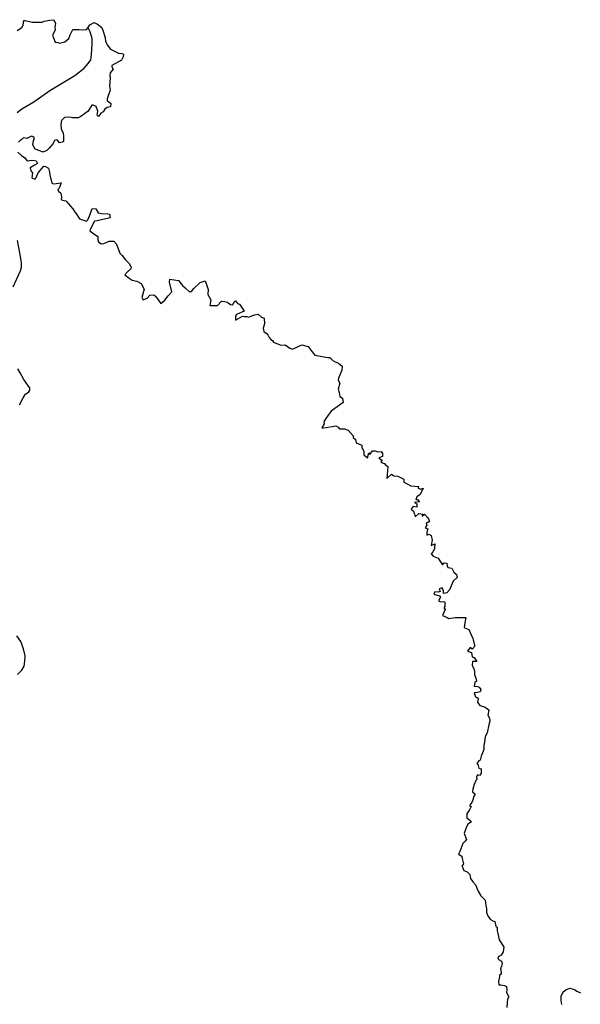
# Model space of a CAD drawing. Extents: x 1103 to 3282, y 84 to 530.
# Drawn here: x 1209 to 1210, y 163 to 165 of the extents above; entities that cross this region are included whole.
import ezdxf

# ---------------------------------------------------------------- set-up
doc = ezdxf.new("R2010")
doc.units = 0
doc.header["$MEASUREMENT"] = 0
doc.layers.get('0').update_dxf_attribs({"linetype": 'CONTINUOUS'})

# ---------------------------------------------------------------- blocks, each defined once
blk = doc.blocks.new('MUNICÍPIO DE MINEIROS')
at = {"linetype": 'Continuous'}
h = blk.add_hatch(dxfattribs=at)
h.set_pattern_fill('ANSI31,_O', color=1, scale=1.5)
h.set_pattern_definition([(45, (-112.5632, -1207.39078), (-0.132582521, 0.132582521), [])])
edge = h.paths.add_edge_path()
edge.add_spline(control_points=[(-3.7083, 2.6153), (-3.7047, 2.6193), (-3.6998, 2.6245), (-3.692, 2.6283), (-3.6833, 2.6313), (-3.6865, 2.6485), (-3.6687, 2.6754), (-3.6281, 2.702), (-3.5861, 2.7441), (-3.5162, 2.8134), (-3.4688, 2.9331), (-3.4069, 3.0952), (-3.3081, 3.2105), (-3.2098, 3.3467), (-3.0853, 3.4455), (-2.8976, 3.4616), (-2.7342, 3.5073), (-2.5659, 3.4357), (-2.4176, 3.4702), (-2.2846, 3.5077), (-2.1471, 3.4878), (-2.0004, 3.5063), (-1.8517, 3.604), (-1.6679, 3.5691), (-1.4996, 3.5168), (-1.2819, 3.5577), (-1.2641, 3.3592), (-1.1244, 3.3952), (-1.0882, 3.2967), (-1.0186, 3.3326), (-0.9718, 3.2713), (-0.8639, 3.2416), (-0.7291, 3.239), (-0.5969, 3.1941), (-0.5193, 3.0856), (-0.411, 3.1124), (-0.3277, 3.0899), (-0.2786, 3.1235), (-0.2205, 3.1147), (-0.1598, 3.1664), (-0.1677, 3.2428), (-0.1267, 3.3097), (-0.0868, 3.3928), (-0.0087, 3.3616), (0.0391, 3.3091), (0.0402, 3.2446), (-0.0057, 3.1644), (0.0608, 3.1788), (0.1162, 3.1809), (0.0912, 3.1485), (0.0895, 3.1096), (0.037, 3.1314), (0.0558, 3.094), (0.0768, 3.0455), (0.136, 3.0987), (0.1361, 3.0385), (0.1461, 2.9925), (0.1791, 3.0018), (0.1744, 2.9276), (0.1387, 2.8761), (0.2119, 2.8479), (0.236, 2.9088), (0.3074, 2.8592), (0.4138, 2.9008), (0.3698, 3.0021), (0.411, 3.0602), (0.4486, 3.086), (0.4512, 3.1356), (0.5224, 3.1659), (0.5888, 3.1857), (0.6411, 3.2362), (0.6796, 3.2995), (0.718, 3.3553), (0.7315, 3.4291), (0.8335, 3.4319), (0.7556, 3.5046), (0.7333, 3.5914), (0.8246, 3.6255), (0.8211, 3.6981), (0.8518, 3.7678), (0.9306, 3.8017), (0.9865, 3.8782), (1.0882, 3.8853), (1.1889, 3.8745), (1.2621, 3.7816), (1.3584, 3.8405), (1.4203, 3.8699), (1.4856, 3.8876), (1.5734, 3.8551), (1.5645, 3.9692), (1.6058, 4.0299), (1.6492, 4.1036), (1.694, 4.1862), (1.7846, 4.2387), (1.8277, 4.3373), (1.9106, 4.5113), (1.9452, 4.5717), (2.0647, 4.8462), (2.0817, 4.8831)], knot_values=[0, 0, 0, 0, 105.647515, 140.126069, 174.604623, 276.991764, 410.894742, 809.763618, 1228.914692, 1603.738787, 2765.711881, 3738.946073, 5070.428276, 5751.086257, 7123.10653, 8041.209805, 9490.257553, 10377.673503, 11543.219904, 12429.778329, 13118.795103, 14289.004405, 15310.250881, 16534.821054, 17753.803106, 19101.465346, 19855.448612, 20709.554834, 21110.010432, 21458.174722, 21891.097123, 22427.344393, 23664.090305, 24601.889597, 25090.794139, 26142.397773, 26504.63118, 26724.019316, 27270.096571, 27579.691638, 28175.826107, 28624.736591, 29211.0434, 29661.480132, 30009.255704, 30600.942311, 30927.41545, 31358.660302, 31555.703978, 31723.129248, 31960.993091, 32192.579762, 32251.324148, 32673.104161, 32952.702735, 33210.588617, 33567.885081, 33579.276795, 33877.044309, 34430.906359, 34716.460142, 34967.671292, 35421.053197, 36012.754304, 36700.134037, 37115.077957, 37355.010905, 37564.325238, 38012.850319, 38693.783081, 38995.966641, 39431.43114, 40177.937595, 40338.624068, 40865.764717, 41289.213766, 41818.973731, 42445.913616, 42714.517189, 43192.291324, 43873.465095, 44349.159865, 44992.435792, 45761.431291, 46333.196633, 46986.342005, 47630.424061, 47773.872707, 48351.260042, 48938.576228, 49409.856446, 49873.368423, 50640.032789, 51250.986597, 51870.693773, 52765.826987, 54800.567012, 55484.442978, 55484.442978, 55484.442978, 55484.442978], degree=3, periodic=0)
edge.add_spline(control_points=[(2.0817, 4.8831), (2.0811, 4.8862), (2.0784, 4.899), (2.061, 4.8956), (2.0507, 4.9133), (2.0291, 4.9058), (2.0092, 4.9134), (1.9784, 4.9178), (1.9456, 4.9217), (1.9034, 4.9255), (1.8655, 4.9345), (1.8257, 4.9411), (1.7834, 4.9445), (1.7446, 4.9873), (1.6814, 4.9744), (1.6396, 5.0201), (1.5886, 5.036), (1.5524, 5.0134), (1.522, 5.0095), (1.5062, 5.0352), (1.4775, 5.0138), (1.4695, 5.0593), (1.4204, 5.0245), (1.4149, 5.0642), (1.3779, 5.0605), (1.3514, 5.0392), (1.3186, 5.0453), (1.2992, 5.0343), (1.2916, 5.0075), (1.2478, 5.0298), (1.2446, 4.9847), (1.2171, 5.0182), (1.1804, 4.9743), (1.1799, 5.0371), (1.1534, 5.0201), (1.1459, 4.9993), (1.13, 5.0211), (1.138, 5.0483), (1.1035, 5.05), (1.0759, 5.0485), (1.0369, 5.0241), (0.9896, 5.0381), (0.9534, 5.0711), (0.9254, 5.1107), (0.8756, 5.0976), (0.8436, 5.1098), (0.8108, 5.1181), (0.7898, 5.0765), (0.7948, 5.1427), (0.7647, 5.103), (0.7371, 5.0895), (0.7088, 5.1132), (0.6763, 5.1262), (0.6548, 5.1551), (0.6024, 5.148), (0.6221, 5.2017), (0.5881, 5.2243), (0.5793, 5.2618), (0.544, 5.287), (0.5257, 5.3356), (0.5164, 5.3825), (0.4636, 5.3967), (0.4826, 5.4197), (0.483, 5.4522), (0.5015, 5.4915), (0.4716, 5.5423), (0.523, 5.578), (0.4909, 5.636), (0.4351, 5.6363), (0.3611, 5.5953), (0.3758, 5.6572), (0.356, 5.6883), (0.3096, 5.7208), (0.3601, 5.7501), (0.3062, 5.7416), (0.2692, 5.7371), (0.2668, 5.7838), (0.2846, 5.821), (0.3166, 5.8375), (0.3329, 5.8863), (0.2857, 5.8783), (0.2823, 5.9365), (0.288, 5.9868), (0.2562, 6.0358), (0.2568, 6.0834), (0.2772, 6.1242), (0.2406, 6.1522), (0.2514, 6.2178), (0.1765, 6.1879), (0.1737, 6.2385), (0.1989, 6.2602), (0.1726, 6.2712), (0.1677, 6.2877), (0.1429, 6.2954), (0.151, 6.2469), (0.0931, 6.3115), (0.0921, 6.3488), (0.1017, 6.3926), (0.0766, 6.4117), (0.0528, 6.4024), (0.0194, 6.4129), (0.0268, 6.4441), (0.0452, 6.4569), (0.0755, 6.4666), (0.0601, 6.4943), (0.0745, 6.5164), (0.0569, 6.5314), (0.0383, 6.547), (0.0418, 6.5795), (0.012, 6.5904), (-0.0057, 6.5783), (-0.021, 6.5685), (-0.0426, 6.561), (-0.0621, 6.5685), (-0.0881, 6.5841), (-0.0917, 6.5596), (-0.1106, 6.5631), (-0.1179, 6.5858), (-0.0874, 6.607), (-0.1186, 6.6231), (-0.1376, 6.6331), (-0.1531, 6.6514), (-0.1384, 6.6723), (-0.1802, 6.6774), (-0.1495, 6.6845), (-0.1362, 6.6967), (-0.1658, 6.7068), (-0.1723, 6.7382), (-0.2182, 6.732), (-0.2306, 6.7658), (-0.2514, 6.7878), (-0.2826, 6.7907), (-0.3119, 6.8105), (-0.3136, 6.8495), (-0.3467, 6.8696), (-0.3392, 6.9177), (-0.3777, 6.9136), (-0.3996, 6.9312), (-0.3955, 6.9594), (-0.4035, 6.994), (-0.4576, 7.0016), (-0.4116, 7.0398), (-0.4183, 7.0758), (-0.4348, 7.1063), (-0.4516, 7.1285), (-0.4734, 7.1467), (-0.4996, 7.1567), (-0.4869, 7.1959), (-0.5402, 7.1801), (-0.527, 7.2121), (-0.5446, 7.2386), (-0.5582, 7.2172), (-0.5638, 7.205), (-0.5846, 7.1704), (-0.5793, 7.2075), (-0.6059, 7.2009), (-0.6258, 7.2015), (-0.6512, 7.1944), (-0.6706, 7.2032), (-0.6842, 7.1898), (-0.6727, 7.1715), (-0.6518, 7.1546), (-0.6757, 7.1268), (-0.6937, 7.119), (-0.7191, 7.1027), (-0.6885, 7.0909), (-0.6855, 7.0681), (-0.6761, 7.0371), (-0.7206, 7.0023), (-0.762, 6.974), (-0.812, 6.9354), (-0.8408, 6.9572), (-0.8565, 6.9807), (-0.8869, 6.9607), (-0.9295, 6.9236), (-0.9234, 6.9787), (-0.9669, 6.9735), (-0.9901, 6.9687), (-1.0227, 6.9551), (-0.9951, 6.9247), (-0.9643, 6.909), (-0.9836, 6.8607), (-1.0164, 6.8788), (-1.0424, 6.8641), (-1.084, 6.8754), (-1.1186, 6.9023), (-1.1308, 6.9413), (-1.1576, 6.9447), (-1.1742, 6.9189), (-1.2052, 6.9131), (-1.2461, 6.9148), (-1.2402, 6.8716), (-1.2744, 6.8555), (-1.2665, 6.8232), (-1.2741, 6.7847), (-1.3164, 6.7964), (-1.3135, 6.7492), (-1.3659, 6.7512), (-1.3409, 6.7128), (-1.3773, 6.703), (-1.4024, 6.6875), (-1.4321, 6.6632), (-1.4639, 6.7001), (-1.466, 6.6577), (-1.4796, 6.6341), (-1.4585, 6.6023), (-1.4821, 6.5756), (-1.475, 6.5425), (-1.4927, 6.5158), (-1.4602, 6.4662), (-1.5356, 6.4435), (-1.5736, 6.4172), (-1.6001, 6.4203), (-1.6213, 6.4408), (-1.6401, 6.4061), (-1.6484, 6.3808), (-1.6706, 6.3403), (-1.7264, 6.3166), (-1.7578, 6.2579), (-1.808, 6.2494), (-1.8321, 6.2308), (-1.8513, 6.2103), (-1.8772, 6.2059), (-1.8987, 6.2174), (-1.9135, 6.2042), (-1.9136, 6.1869), (-1.9403, 6.1987), (-1.9006, 6.1604), (-1.9465, 6.1672), (-1.9434, 6.1364), (-1.9671, 6.1324), (-1.9747, 6.1113), (-1.9764, 6.0835), (-1.9849, 6.0633), (-1.9979, 6.0353), (-1.9671, 6.0296), (-2.0108, 6.007), (-1.9811, 6.0181), (-2.0221, 5.9959), (-2.0264, 5.9853), (-2.057, 5.9757), (-2.0293, 5.9624), (-2.0389, 5.9276), (-2.0671, 5.9694), (-2.0929, 5.9579), (-2.092, 5.9364), (-2.0619, 5.9263), (-2.0885, 5.9163), (-2.109, 5.923), (-2.1176, 5.9518), (-2.1472, 5.9347), (-2.148, 5.9104), (-2.1659, 5.8924), (-2.1867, 5.8986), (-2.1979, 5.8797), (-2.22, 5.8963), (-2.2461, 5.871), (-2.2866, 5.9113), (-2.2847, 5.8814), (-2.2978, 5.8677), (-2.3308, 5.849), (-2.3262, 5.8814), (-2.3477, 5.9076), (-2.3728, 5.8676), (-2.4053, 5.8518), (-2.4371, 5.836), (-2.4695, 5.8588), (-2.4706, 5.8106), (-2.518, 5.8091), (-2.5438, 5.7778), (-2.5703, 5.7482), (-2.5552, 5.7128), (-2.5877, 5.6921), (-2.5785, 5.652), (-2.6125, 5.6393), (-2.6375, 5.61), (-2.6147, 5.5916), (-2.6169, 5.5633), (-2.5839, 5.5544), (-2.5678, 5.5285), (-2.5731, 5.5097), (-2.5703, 5.492), (-2.5415, 5.4984), (-2.5646, 5.4669), (-2.5391, 5.4796), (-2.5255, 5.4659), (-2.5109, 5.4807), (-2.4972, 5.4629), (-2.5292, 5.4342), (-2.4892, 5.437), (-2.5022, 5.4063), (-2.4854, 5.3798), (-2.4676, 5.3676), (-2.4398, 5.3392), (-2.4781, 5.3445), (-2.4799, 5.3193), (-2.4801, 5.2995), (-2.4645, 5.2858), (-2.441, 5.2853), (-2.4228, 5.2848), (-2.3939, 5.2694), (-2.4461, 5.2445), (-2.4448, 5.2054), (-2.4232, 5.197), (-2.4176, 5.2191), (-2.4057, 5.2007), (-2.4121, 5.1866), (-2.4249, 5.1725), (-2.4351, 5.1486), (-2.4164, 5.1246), (-2.3944, 5.1072), (-2.3927, 5.0695), (-2.4162, 5.05), (-2.4211, 5.017), (-2.3916, 5.005), (-2.4212, 4.9711), (-2.4458, 4.9427), (-2.4307, 4.8953), (-2.4536, 4.8658), (-2.4757, 4.8436), (-2.4862, 4.8112), (-2.5168, 4.7913), (-2.5467, 4.7731), (-2.5597, 4.7515), (-2.5784, 4.7141), (-2.5937, 4.7471), (-2.6249, 4.7332), (-2.6689, 4.7423), (-2.7179, 4.6856), (-2.7077, 4.6069), (-2.7423, 4.5294), (-2.7948, 4.4632), (-2.8698, 4.4006), (-2.9326, 4.3144), (-3.0541, 4.2656), (-3.1732, 4.174), (-3.278, 4.0415), (-3.3561, 3.9072), (-3.4785, 3.8592), (-3.5744, 3.8189), (-3.6698, 3.7761), (-3.761, 3.7552), (-3.8043, 3.7081), (-3.8666, 3.6873), (-3.8324, 3.6524), (-3.8071, 3.6251), (-3.7554, 3.5852), (-3.6966, 3.5494), (-3.6271, 3.5153), (-3.5592, 3.5058), (-3.5085, 3.4472), (-3.5327, 3.392), (-3.5595, 3.3469), (-3.583, 3.2928), (-3.5881, 3.222), (-3.5462, 3.1632), (-3.5784, 3.0824), (-3.6274, 3.0317), (-3.6601, 2.962), (-3.6831, 2.9112), (-3.7226, 2.8632), (-3.771, 2.8292), (-3.8152, 2.7637), (-3.7773, 2.7252), (-3.7574, 2.6958), (-3.7402, 2.6681), (-3.7242, 2.6408), (-3.7139, 2.6242), (-3.7083, 2.6153)], knot_values=[56150.814184, 56150.814184, 56150.814184, 56150.814184, 56202.922629, 56328.877887, 56421.144948, 56551.290848, 56709.221138, 56847.128153, 57169.476861, 57372.539603, 57693.775678, 57944.701681, 58186.048662, 58513.391297, 59006.240392, 59259.302323, 59716.642329, 59903.531962, 60119.05902, 60229.962868, 60410.697718, 60541.57428, 60863.664794, 60976.205171, 61157.299128, 61436.361185, 61667.145731, 61764.911902, 61856.252873, 62154.319352, 62275.624448, 62430.106315, 62665.219128, 62902.963871, 63035.200678, 63139.30928, 63217.549154, 63434.125394, 63575.953402, 63777.63859, 64019.085069, 64444.465876, 64626.005039, 65024.517016, 65265.02326, 65554.502134, 65724.274223, 65879.751389, 66084.708205, 66291.116046, 66453.865864, 66711.63466, 66920.339695, 67166.896372, 67388.340583, 67691.090044, 67882.170137, 68136.674754, 68417.156528, 68703.813969, 69153.286212, 69343.716576, 69444.923802, 69630.886497, 70011.430998, 70233.604851, 70664.008727, 70862.545031, 71370.453924, 71724.106653, 71954.611913, 72280.444056, 72549.437829, 72723.357279, 72933.298065, 73189.806659, 73427.622124, 73667.226746, 73996.079415, 74199.143943, 74345.742066, 74680.91487, 75038.192018, 75439.843404, 75750.484206, 75982.042721, 76230.13362, 76547.162348, 76905.959188, 77146.810578, 77284.290123, 77395.001171, 77569.231867, 77645.977394, 77784.588995, 78118.803029, 78485.534771, 78757.949942, 78865.499759, 79041.42059, 79252.358481, 79384.367987, 79573.901479, 79712.515437, 79903.114851, 80036.389771, 80157.740529, 80299.051882, 80519.548789, 80695.661666, 80784.899083, 80935.074497, 81071.133514, 81207.006314, 81381.631045, 81475.919103, 81558.251505, 81675.560267, 81869.206714, 82055.457243, 82161.090806, 82351.098747, 82414.370193, 82568.481314, 82716.370104, 82750.712748, 82900.814095, 83086.236572, 83358.384383, 83567.6826, 83738.253114, 83937.043684, 84177.365372, 84365.771828, 84654.708845, 84853.130358, 85117.871212, 85212.287702, 85378.384779, 85639.255038, 85853.173939, 86109.343075, 86400.222937, 86540.958286, 86806.026923, 86942.156882, 87126.271789, 87267.104837, 87511.724043, 87641.966549, 87810.351857, 87898.037989, 88035.535542, 88196.310679, 88324.117484, 88419.001006, 88621.048895, 88768.106988, 88933.531066, 88969.082769, 89119.347251, 89264.035295, 89454.150949, 89664.125444, 89742.889877, 89933.953342, 90029.03155, 90210.905731, 90526.938236, 90976.548644, 91368.747692, 91527.167927, 91653.739245, 91864.045592, 92160.189391, 92340.204735, 92573.886819, 92790.895973, 92917.993108, 93134.091308, 93353.253555, 93590.929301, 93803.058158, 93936.000892, 94154.495187, 94604.984541, 94793.438507, 94863.556991, 95094.215295, 95302.702231, 95507.133423, 95751.651033, 95934.129865, 96134.983729, 96362.944184, 96532.889774, 96759.445, 96999.711562, 97142.973434, 97372.345013, 97516.428527, 97806.987503, 97959.599114, 98167.088065, 98327.921146, 98534.089023, 98787.20793, 98917.665093, 99183.177712, 99337.010655, 99932.595957, 100163.495514, 100286.041437, 100451.193977, 100607.747294, 100892.597155, 101057.137268, 101494.2064, 102052.790206, 102242.042332, 102472.830539, 102651.277289, 102787.209905, 102974.89402, 103061.188107, 103150.169137, 103221.045951, 103405.226047, 103541.939078, 103747.794823, 103794.516061, 103988.650146, 104115.484346, 104355.259474, 104485.425785, 104568.341587, 104737.359676, 104789.680145, 104934.871928, 105165.645359, 105241.085932, 105406.336243, 105487.701487, 105804.321246, 105875.810354, 105986.172535, 106149.538278, 106215.897458, 106425.572393, 106533.249722, 106707.303013, 106864.867438, 107033.230065, 107113.138092, 107260.650238, 107320.668231, 107588.590024, 107828.37648, 107919.828876, 108038.331501, 108241.48456, 108389.87706, 108518.095851, 108794.385957, 109019.654901, 109314.938935, 109427.277209, 109627.129144, 109902.107808, 110219.883438, 110430.792867, 110631.433838, 110848.886738, 111056.382456, 111297.178434, 111506.952672, 111642.316984, 111787.170531, 111999.867112, 112222.593129, 112303.450988, 112399.055537, 112506.712072, 112643.599911, 112715.9203, 112883.513744, 112964.766195, 113010.80344, 113249.062517, 113350.164412, 113525.818468, 113683.400331, 113944.806257, 114067.718454, 114210.016765, 114394.569656, 114459.939585, 114608.705907, 114740.42209, 114924.79745, 114979.601725, 115325.686614, 115537.23657, 115599.911624, 115702.01557, 115788.275774, 115871.118388, 116007.056182, 116175.190841, 116325.88837, 116568.106036, 116718.526764, 117005.905779, 117146.40716, 117288.274153, 117469.438272, 117813.206286, 118059.148906, 118349.159993, 118494.31358, 118688.13026, 119000.034755, 119198.889825, 119357.422079, 119566.705392, 119719.747533, 119806.624264, 120176.153243, 120571.683365, 121066.670766, 121707.63686, 122201.723407, 122750.450229, 123662.651812, 124260.763173, 125323.281129, 126622.950752, 127662.991914, 128285.624426, 129184.661893, 129756.02763, 130395.32573, 130944.497239, 131155.392609, 131383.276302, 131642.089259, 131991.984923, 132642.663463, 133040.294992, 133518.555977, 134022.991348, 134265.277046, 134653.488537, 135095.319695, 135426.360392, 136036.513281, 136361.822011, 137061.432395, 137445.871317, 137889.268387, 138178.125001, 138661.035979, 139149.873167, 139409.706822, 139636.094264, 139877.040008, 140057.727215, 140267.738113, 140267.738113, 140267.738113, 140267.738113], degree=3, periodic=0)
at = {"color": 5}
for points in [[(0.1002, 11.1279), (0.1226, 11.1416), (0.1288, 11.1522), (0.1317, 11.1748), (0.1393, 11.1748), (0.1721, 11.1675), (0.2205, 11.1678), (0.2293, 11.1724), (0.2564, 11.1771), (0.2759, 11.1788), (0.2836, 11.1608), (0.2807, 11.1442), (0.2821, 11.1292), (0.2703, 11.105), (0.2825, 11.0705), (0.2946, 11.0691), (0.3035, 11.0662), (0.3291, 11.0724), (0.3486, 11.089), (0.3546, 11.1057), (0.3677, 11.1313), (0.3978, 11.1315), (0.4117, 11.1301), (0.4325, 11.1317), (0.4413, 11.1408), (0.4487, 11.1544), (0.47, 11.1651), (0.4851, 11.1577), (0.5061, 11.1412), (0.5151, 11.1188), (0.5229, 11.0918), (0.5244, 11.0753), (0.5321, 11.0588), (0.5473, 11.0378), (0.5701, 11.0259), (0.5865, 11.0185), (0.6016, 11.0172), (0.6105, 11.0142), (0.6093, 11.0007), (0.6006, 10.9856), (0.5546, 10.9598), (0.5542, 10.9537), (0.5601, 10.9417), (0.5465, 10.9236), (0.5453, 10.9116), (0.5467, 10.8995), (0.5439, 10.8604), (0.5472, 10.8409), (0.5385, 10.8183), (0.5324, 10.8002), (0.5324, 10.7912), (0.549, 10.7778), (0.5478, 10.7613), (0.5327, 10.7581), (0.5208, 10.7505), (0.5121, 10.7369), (0.5015, 10.7309), (0.4909, 10.7143), (0.4833, 10.7217), (0.4876, 10.7398), (0.4786, 10.7623), (0.4652, 10.7697), (0.4577, 10.7696), (0.441, 10.741), (0.4234, 10.7273), (0.4053, 10.7152), (0.3933, 10.709), (0.3663, 10.7089), (0.3525, 10.7118), (0.3273, 10.7101), (0.3136, 10.6965), (0.3093, 10.6784), (0.3109, 10.6544), (0.3203, 10.6364), (0.3218, 10.6199), (0.322, 10.5958), (0.3158, 10.5913), (0.3039, 10.5882), (0.2918, 10.6031), (0.2798, 10.6001), (0.2754, 10.591), (0.2724, 10.585), (0.2619, 10.5733), (0.2544, 10.5627), (0.2425, 10.552), (0.223, 10.5444), (0.2092, 10.5502), (0.187, 10.5576), (0.1748, 10.5798), (0.1791, 10.5993), (0.1822, 10.6054), (0.1821, 10.6159), (0.1687, 10.6203), (0.1462, 10.6097), (0.1311, 10.6125), (0.1249, 10.6065), (0.1143, 10.6004), (0.1068, 10.5914)], [(0.1028, 10.5433), (0.1225, 10.5269), (0.1359, 10.5181), (0.1479, 10.5031), (0.1617, 10.5032), (0.1768, 10.5049), (0.1919, 10.502), (0.1977, 10.49), (0.1832, 10.4823), (0.162, 10.4687), (0.1666, 10.4551), (0.1742, 10.4447), (0.1713, 10.4206), (0.182, 10.4161), (0.1882, 10.4162), (0.2012, 10.4449), (0.228, 10.4767), (0.2356, 10.4753), (0.2508, 10.4679), (0.2554, 10.4484), (0.2572, 10.4349), (0.2664, 10.3958), (0.2753, 10.3929), (0.2873, 10.393), (0.3117, 10.3977), (0.3013, 10.3721), (0.2951, 10.3645), (0.2983, 10.357), (0.3104, 10.3481), (0.3122, 10.3285), (0.3106, 10.3165), (0.3181, 10.3135), (0.3333, 10.3107), (0.3668, 10.2718), (0.3758, 10.2599), (0.388, 10.2419), (0.4001, 10.224), (0.4335, 10.2138), (0.4391, 10.2198), (0.4483, 10.2424), (0.457, 10.2651), (0.46, 10.2742), (0.4782, 10.2728), (0.4886, 10.2534), (0.5055, 10.2505), (0.5356, 10.2478), (0.5427, 10.2463), (0.546, 10.2298), (0.4844, 10.2142), (0.4712, 10.2126), (0.4532, 10.1793), (0.4489, 10.1672), (0.461, 10.1568), (0.4868, 10.139), (0.4869, 10.1255), (0.4902, 10.1134), (0.5035, 10.1046), (0.5168, 10.1062), (0.5411, 10.1169), (0.5637, 10.1171), (0.5772, 10.1037), (0.5926, 10.0602), (0.6047, 10.0483), (0.62, 10.0273), (0.6383, 10.011), (0.646, 9.996), (0.6473, 9.99), (0.6461, 9.984), (0.6297, 9.9702), (0.6174, 9.9566), (0.6371, 9.9402), (0.6523, 9.9298), (0.6736, 9.9256), (0.6945, 9.9137), (0.7098, 9.8867), (0.6982, 9.8475), (0.7044, 9.8356), (0.7239, 9.8447), (0.7371, 9.8584), (0.7566, 9.8601), (0.7642, 9.8541), (0.7889, 9.8182), (0.8083, 9.8349), (0.8246, 9.8547), (0.8426, 9.8743), (0.8315, 9.9208), (0.8328, 9.9344), (0.875, 9.9288), (0.8933, 9.9049), (0.9068, 9.8944), (0.9268, 9.875), (0.937, 9.8766), (0.9476, 9.8903), (0.9788, 9.9191), (1.0014, 9.9268), (1.0045, 9.9223), (1.0105, 9.9044), (1.0168, 9.8849), (1.0157, 9.8623), (1.0292, 9.8368), (1.025, 9.8082), (1.0609, 9.8085), (1.0803, 9.8298), (1.0953, 9.8284), (1.1091, 9.8255), (1.1123, 9.821), (1.1243, 9.8136), (1.1345, 9.8122), (1.1405, 9.8272), (1.1481, 9.8318), (1.1571, 9.8184), (1.1665, 9.8154), (1.1893, 9.781), (1.153, 9.7657), (1.1474, 9.7581), (1.1475, 9.7385), (1.182, 9.7584), (1.1896, 9.7555), (1.2015, 9.7556), (1.2104, 9.7526), (1.2254, 9.7588), (1.2391, 9.7634), (1.2569, 9.7666), (1.272, 9.7532), (1.2859, 9.7488), (1.2861, 9.7217), (1.28, 9.7006), (1.2833, 9.6841), (1.2997, 9.6737), (1.3029, 9.6677), (1.3092, 9.6558), (1.3168, 9.6453), (1.3244, 9.6408), (1.3302, 9.6333), (1.3573, 9.6215), (1.3649, 9.6186), (1.3862, 9.6203), (1.409, 9.604), (1.421, 9.5995), (1.4656, 9.621), (1.4958, 9.6122), (1.5201, 9.5808), (1.5281, 9.5704), (1.5899, 9.5589), (1.6001, 9.559), (1.6152, 9.5456), (1.6259, 9.5382), (1.6411, 9.5322), (1.6594, 9.5189), (1.6577, 9.4993), (1.6417, 9.46), (1.6404, 9.451), (1.648, 9.4361), (1.6407, 9.4074), (1.6453, 9.3924), (1.6485, 9.3729), (1.6606, 9.3655), (1.6639, 9.3444), (1.6069, 9.3018), (1.592, 9.2836), (1.5815, 9.267), (1.5715, 9.2518), (1.5728, 9.2414), (1.5623, 9.2232), (1.5699, 9.2218), (1.6106, 9.2282), (1.6284, 9.2328), (1.6404, 9.2254), (1.6466, 9.2179), (1.6706, 9.2181), (1.6875, 9.2108), (1.7117, 9.1839), (1.7117, 9.1764), (1.7238, 9.1674), (1.727, 9.1509), (1.7542, 9.1392), (1.7542, 9.1271), (1.7575, 9.1211), (1.7633, 9.1106), (1.7634, 9.0926), (1.7803, 9.0792), (1.7877, 9.1033), (1.7922, 9.0943), (1.8041, 9.1125), (1.8178, 9.1126), (1.8311, 9.1082), (1.8462, 9.1084), (1.852, 9.0993), (1.8526, 9.0858), (1.8358, 9.0781), (1.8451, 9.0707), (1.851, 9.0692), (1.8452, 9.0602), (1.8528, 9.0543), (1.8617, 9.0513), (1.8662, 9.0468), (1.8783, 9.0364), (1.8743, 8.9792), (1.8954, 9.0004), (1.9074, 8.9931), (1.9269, 8.9902), (1.9554, 8.9769), (1.9555, 8.9618), (1.9738, 8.953), (1.9889, 8.9441), (2.0266, 8.9414), (2.0222, 8.9354), (2.0343, 8.9279), (2.0475, 8.9326), (2.0332, 8.9024), (2.0182, 8.8917), (2.0121, 8.8796), (2.021, 8.8782), (2.0303, 8.8678), (2.006, 8.8646), (2.0167, 8.8586), (2.0168, 8.8421), (2.0004, 8.845), (1.9898, 8.8328), (2.0019, 8.8224), (2.0069, 8.8089), (2.0096, 8.7954), (2.0263, 8.8121), (2.0459, 8.8092), (2.0429, 8.7986), (2.0548, 8.8093), (2.0682, 8.7928), (2.0731, 8.7869), (2.0789, 8.7719), (2.0626, 8.7673), (2.0658, 8.7567), (2.057, 8.7432), (2.0704, 8.7388), (2.0647, 8.7222), (2.0648, 8.7086), (2.075, 8.7133), (2.0857, 8.7058), (2.0903, 8.6833), (2.0861, 8.6592), (2.0922, 8.6623), (2.1055, 8.6669), (2.1029, 8.6548), (2.103, 8.6428), (2.0939, 8.6277), (2.0864, 8.6186), (2.0958, 8.6066), (2.1198, 8.5978), (2.1243, 8.5903), (2.1413, 8.5664), (2.1483, 8.5755), (2.1608, 8.574), (2.1622, 8.5606), (2.1667, 8.5531), (2.1849, 8.5502), (2.1957, 8.5307), (2.2078, 8.5188), (2.211, 8.5053), (2.1916, 8.4871), (2.1737, 8.4464), (2.1619, 8.4312), (2.1455, 8.4281), (2.1454, 8.4416), (2.1391, 8.455), (2.1254, 8.4504), (2.1286, 8.4384), (2.1197, 8.4354), (2.1033, 8.4367), (2.0985, 8.4246), (2.1257, 8.4173), (2.1305, 8.4114), (2.1214, 8.3932), (2.1307, 8.3888), (2.1458, 8.3905), (2.1516, 8.389), (2.1518, 8.3664), (2.1474, 8.3603), (2.1536, 8.3514), (2.1401, 8.3227), (2.1628, 8.3139), (2.1704, 8.3079), (2.2019, 8.3127), (2.2213, 8.3129), (2.2532, 8.3131), (2.2473, 8.2875), (2.2444, 8.2649), (2.2594, 8.259), (2.267, 8.2561), (2.2868, 8.2127), (2.2869, 8.2066), (2.2964, 8.1767), (2.2828, 8.1615), (2.2726, 8.1689), (2.2607, 8.1523), (2.2802, 8.145), (2.2831, 8.1254), (2.2924, 8.121), (2.3045, 8.103), (2.285, 8.1028), (2.2821, 8.0833), (2.2915, 8.0683), (2.2942, 8.0548), (2.2944, 8.0398), (2.302, 8.0173), (2.3039, 8.0083), (2.2964, 8.0022), (2.2921, 7.9841), (2.3086, 7.9827), (2.3162, 7.9798), (2.3237, 7.9678), (2.322, 7.9573), (2.3075, 7.9542), (2.2924, 7.9525), (2.2983, 7.933), (2.309, 7.9286), (2.3121, 7.9241), (2.3078, 7.9075), (2.3199, 7.8911), (2.3426, 7.8853), (2.3515, 7.8793), (2.3635, 7.8704), (2.3584, 7.8459), (2.3665, 7.8309), (2.367, 7.8159), (2.3627, 7.7986), (2.3546, 7.7601), (2.3459, 7.7436), (2.3426, 7.7153), (2.3396, 7.7002), (2.3384, 7.6807), (2.3267, 7.649), (2.3206, 7.6294), (2.3144, 7.6263), (2.3057, 7.6142), (2.3101, 7.6097), (2.3151, 7.5918), (2.3253, 7.5873), (2.3255, 7.5662), (2.318, 7.5556), (2.3091, 7.5586), (2.3031, 7.548), (2.3049, 7.5375), (2.3005, 7.5314), (2.2932, 7.5133), (2.2858, 7.4908), (2.2841, 7.4772), (2.2966, 7.4667), (2.2905, 7.4577), (2.2862, 7.4396), (2.2832, 7.429), (2.2788, 7.423), (2.27, 7.4108), (2.2789, 7.4079), (2.2701, 7.3913), (2.2579, 7.3716), (2.258, 7.3626), (2.2567, 7.3536), (2.2719, 7.3417), (2.2795, 7.3342), (2.2614, 7.3221), (2.254, 7.3054), (2.2497, 7.2919), (2.2453, 7.2782), (2.2561, 7.2498), (2.2487, 7.2407), (2.2382, 7.2301), (2.2234, 7.1923), (2.2177, 7.1788), (2.2329, 7.1699), (2.2343, 7.1578), (2.2407, 7.1323), (2.2333, 7.1218), (2.2364, 7.1173), (2.2423, 7.1008), (2.2592, 7.0949), (2.2713, 7.0815), (2.2745, 7.062), (2.2866, 7.0455), (2.3, 7.0306), (2.305, 7.0156), (2.314, 6.9976), (2.3247, 6.9797), (2.3457, 6.9588), (2.349, 6.9332), (2.3523, 6.9182), (2.3511, 6.8987), (2.3602, 6.8807), (2.3709, 6.8657), (2.3816, 6.8598), (2.3917, 6.8569), (2.3972, 6.8328), (2.4021, 6.8283), (2.4036, 6.8119), (2.4055, 6.7983), (2.4087, 6.7848), (2.4132, 6.7683), (2.4227, 6.7535), (2.4352, 6.7326), (2.4324, 6.71), (2.4222, 6.6948), (2.4072, 6.687), (2.406, 6.6795), (2.4118, 6.672), (2.4243, 6.6662), (2.4275, 6.6543), (2.4231, 6.6421), (2.4188, 6.63), (2.422, 6.6135), (2.4221, 6.603), (2.4146, 6.5985), (2.4146, 6.5924), (2.4116, 6.5773), (2.4091, 6.5682), (2.4105, 6.5532), (2.4211, 6.5519), (2.438, 6.5491), (2.4482, 6.5448), (2.4488, 6.5282), (2.4476, 6.5162), (2.4584, 6.4953), (2.4523, 6.4832), (2.451, 6.4681), (2.4486, 6.444)], [(2.7129, 6.4585), (2.7097, 6.478), (2.7091, 6.4975), (2.7196, 6.5188), (2.7329, 6.528), (2.7509, 6.5358), (2.7736, 6.5301), (2.7856, 6.5228), (2.8025, 6.514)]]:
    blk.add_lwpolyline(points, dxfattribs=at)
at = {"color": 3}
for points in [[(0.1016, 8.0405), (0.1234, 8.0613), (0.1337, 8.0808), (0.1368, 8.1037), (0.1388, 8.1289), (0.1308, 8.1632), (0.1173, 8.1986), (0.0984, 8.2259)], [(0.1116, 9.3333), (0.1289, 9.3666), (0.1409, 9.3839), (0.1557, 9.3943), (0.1611, 9.4024), (0.161, 9.4138), (0.1544, 9.4229), (0.1321, 9.4537), (0.1142, 9.4856), (0.103, 9.505)], [(0.0815, 9.8987), (0.1161, 9.9757), (0.1215, 9.9917), (0.1213, 10.0158), (0.1132, 10.0615), (0.1017, 10.121)], [(0.0999, 10.7335), (0.1228, 10.7509), (0.181, 10.7846), (0.2576, 10.8402), (0.3766, 10.911), (0.4215, 10.9469), (0.4313, 10.9573), (0.4411, 10.9688), (0.4531, 10.9861), (0.4573, 11.0124), (0.4602, 11.0617), (0.46, 11.0892), (0.4509, 11.12), (0.4407, 11.1401)]]:
    blk.add_lwpolyline(points, dxfattribs=at)
blk = doc.blocks.new('MINIC MINEIROS')
blk.add_blockref('MUNICÍPIO DE MINEIROS', (-1.8066, -1.301))

msp = doc.modelspace()

# ---------------------------------------------------------------- block references
at = {"xscale": 0.3239999999996996, "yscale": 0.3239999999996996, "zscale": 0.3239999999996996}
msp.add_blockref('MINIC MINEIROS', (1209.9709, 161.6854, -0.0133), dxfattribs=at)

doc.saveas('drawing.dxf')
